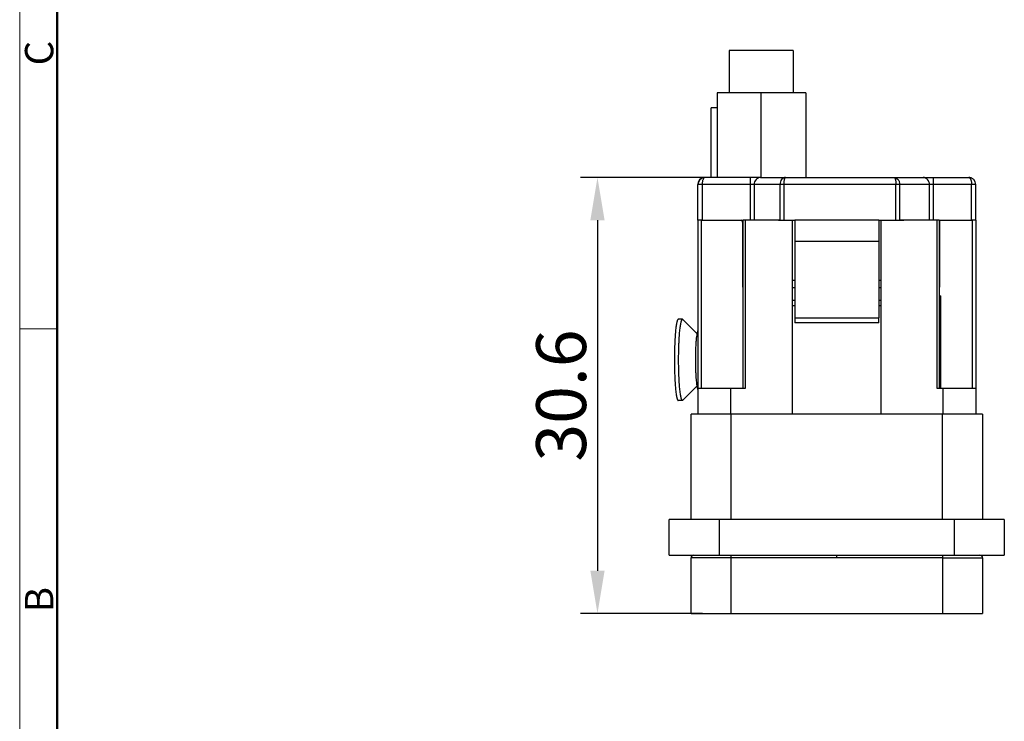
# Model space of a CAD drawing. Units: millimetres. Extents: x 11 to 673, y 29 to 342.
# Drawn here: x 450 to 519, y 234 to 283 of the extents above; entities that cross this region are included whole.
import ezdxf

# ---------------------------------------------------------------- set-up
doc = ezdxf.new("R2010")
doc.units = ezdxf.units.MM
doc.header["$MEASUREMENT"] = 0
doc.layers.get('0').update_dxf_attribs({"lineweight": 30})
doc.layers.add('DIM', color=3, linetype='Continuous', lineweight=15)
doc.layers.add('图框', color=7, linetype='Continuous', lineweight=20)
doc.styles.add('Romans字体', font='romans.shx', dxfattribs={"width": 0.75})
doc.dimstyles.new('01', dxfattribs={"dimtxt": 3.5, "dimasz": 3, "dimexe": 1.2, "dimexo": 0.2, "dimgap": 0.8, "dimtad": 1, "dimdec": 1, "dimdsep": 46, "dimtxsty": 'Romans字体', "dimcen": 0, "dimclrd": 1, "dimclre": 6, "dimclrt": 4, "dimazin": 2, "dimtfac": 1, "dimtdec": 1, "dimtofl": 0, "dimtmove": 0, "dimatfit": 3, "dimfxl": 1, "dimtolj": 1, "dimtzin": 0, "dimarcsym": 0})

# ---------------------------------------------------------------- blocks, each defined once
blk = doc.blocks.new('A4图框-NEW')
at = {"layer": '图框', "color": 1, "lineweight": 18}
blk.add_line((833.413, 690.535), (833.413, 480.535), dxfattribs=at)
at = {"layer": '图框', "lineweight": 50}
blk.add_line((836.913, 484.018), (836.913, 675.021), dxfattribs=at)
at = {"layer": '图框', "color": 6}
blk.add_line((836.913, 582.893), (833.413, 582.893), dxfattribs=at)
at = {"layer": '图框', "color": 6, "char_height": 2.652, "width": 2.55791, "attachment_point": 1, "rotation": 90, "style": 'Romans字体'}
for s, insert in [('C', (833.904, 607.554)), ('B', (833.904, 556.375))]:
    blk.add_mtext(s, dxfattribs=dict(at, insert=insert))
blk = doc.blocks.new('*D3')
at = {"layer": 'Defpoints', "color": 0}
for p in [(499.291, 271.972), (490.38, 241.372), (497.939, 241.372)]:
    blk.add_point(p, dxfattribs=at)
at = {"layer": 'DIM', "color": 6, "lineweight": -2}
for p, q in [((499.091, 271.972), (489.18, 271.972)), ((497.739, 241.372), (489.18, 241.372))]:
    blk.add_line(p, q, dxfattribs=at)
at = {"layer": 'DIM', "color": 1, "lineweight": -2}
blk.add_line((490.38, 268.972), (490.38, 244.372), dxfattribs=at)
at = {"layer": 'DIM', "color": 1}
for points in [[(489.88, 268.972), (490.88, 268.972), (490.38, 271.972)], [(489.88, 244.372), (490.88, 244.372), (490.38, 241.372)]]:
    blk.add_solid(points, dxfattribs=at)
at = {"layer": 'DIM', "color": 4, "insert": (487.83, 256.672), "char_height": 3.5, "attachment_point": 5, "rotation": 90, "style": 'Romans字体'}
blk.add_mtext('\\A1;30.6', dxfattribs=at)

msp = doc.modelspace()

# ---------------------------------------------------------------- linework, layer by layer
for p, q in [((499.627, 280.874), (499.627, 277.906)), ((504.117, 280.874), (499.627, 280.874)), ((504.117, 280.874), (504.117, 277.906)), ((498.774, 277.906), (498.774, 271.972)), ((505, 277.906), (498.774, 277.906)), ((501.873, 271.972), (501.873, 277.907)), ((505, 277.906), (505, 271.972)), ((498.346, 271.972), (498.346, 276.872)), ((498.774, 276.872), (498.346, 276.872)), ((497.422, 268.972), (497.422, 271.472)), ((516.924, 271.472), (497.422, 271.472)), ((497.722, 271.472), (497.722, 268.972)), ((501.811, 271.972), (497.921, 271.972)), ((501.112, 268.972), (501.112, 271.972)), ((501.374, 271.472), (501.374, 268.972)), ((501.811, 271.972), (516.426, 271.972)), ((503.185, 268.972), (503.185, 271.472)), ((503.447, 271.472), (503.447, 268.972)), ((511.319, 268.973), (511.319, 271.473)), ((511.579, 271.473), (511.579, 268.973)), ((513.67, 268.972), (513.67, 271.472)), ((513.93, 271.972), (513.93, 268.972)), ((516.624, 268.972), (516.624, 271.472)), ((516.924, 268.972), (516.924, 271.472)), ((497.421, 268.972), (497.421, 255.372)), ((497.722, 268.972), (497.421, 268.972)), ((497.66, 268.972), (497.66, 257.172)), ((497.722, 268.972), (500.591, 268.972)), ((500.566, 264.272), (500.566, 268.772)), ((500.591, 257.172), (500.591, 268.972)), ((503.185, 268.972), (500.591, 268.972)), ((500.741, 268.972), (500.741, 257.172)), ((503.072, 268.972), (504.225, 268.972)), ((504.072, 255.372), (504.072, 268.972)), ((504.225, 268.973), (504.225, 261.769)), ((510.125, 268.973), (504.225, 268.973)), ((510.125, 268.973), (510.125, 262.12)), ((510.125, 268.973), (511.869, 268.973)), ((510.272, 255.372), (510.272, 268.972)), ((514.351, 268.972), (511.579, 268.972)), ((514.201, 257.172), (514.201, 268.972)), ((514.351, 268.972), (514.351, 257.172)), ((514.351, 268.972), (516.624, 268.972)), ((514.376, 268.972), (514.376, 264.272)), ((516.921, 268.972), (516.624, 268.972)), ((516.682, 257.172), (516.682, 268.972)), ((516.921, 268.972), (516.921, 255.372)), ((510.125, 267.472), (504.225, 267.472)), ((504.072, 264.772), (504.225, 264.772)), ((510.125, 264.772), (510.272, 264.772)), ((500.566, 264.272), (500.591, 264.272)), ((504.225, 264.228), (504.072, 264.228)), ((510.272, 264.228), (510.125, 264.228)), ((514.351, 264.272), (514.376, 264.272)), ((504.225, 263.332), (504.072, 263.332)), ((510.272, 263.332), (510.125, 263.332)), ((514.351, 263.672), (514.472, 263.672)), ((514.472, 257.172), (514.472, 263.672)), ((504.225, 262.972), (504.072, 262.972)), ((510.272, 262.972), (510.125, 262.972)), ((496.347, 262.022), (496.049, 262.022)), ((496.347, 262.022), (496.374, 262.008)), ((497.357, 261.016), (496.374, 262.008)), ((504.225, 262.119), (510.125, 262.12)), ((510.125, 261.77), (510.125, 262.12)), ((510.125, 261.77), (504.225, 261.769)), ((497.356, 257.327), (496.374, 256.335)), ((497.398, 257.139), (497.421, 257.069)), ((500.741, 257.172), (497.421, 257.172)), ((499.721, 257.172), (499.721, 255.372)), ((516.921, 257.172), (514.201, 257.172)), ((514.621, 255.372), (514.621, 257.172)), ((496.347, 256.322), (496.049, 256.322)), ((496.374, 256.335), (496.347, 256.322)), ((496.946, 247.972), (496.946, 255.372)), ((517.396, 255.372), (496.946, 255.372)), ((499.746, 255.372), (499.746, 247.972)), ((514.596, 247.972), (514.596, 255.372)), ((517.396, 255.372), (517.396, 247.972)), ((518.921, 247.972), (495.421, 247.972)), ((495.421, 245.472), (495.421, 247.972)), ((498.921, 247.972), (498.921, 245.472)), ((515.421, 245.472), (515.421, 247.972)), ((518.921, 247.972), (518.921, 245.472)), ((495.421, 245.472), (518.921, 245.472)), ((507.17, 245.274), (496.946, 245.274)), ((496.946, 241.372), (496.946, 245.274)), ((499.745, 245.473), (499.746, 245.274)), ((499.746, 245.274), (499.746, 241.372)), ((507.17, 245.274), (507.17, 245.472)), ((514.596, 245.274), (507.17, 245.274)), ((514.596, 245.472), (514.596, 241.372)), ((514.596, 245.274), (517.396, 245.274)), ((517.396, 245.274), (517.396, 241.372)), ((496.946, 241.372), (517.396, 241.372))]:
    msp.add_line(p, q)
for points in [[(497.696, 271.919), (497.662, 271.9), (497.628, 271.878)], [(497.921, 271.972), (497.895, 271.971), (497.866, 271.969), (497.837, 271.964), (497.805, 271.958), (497.773, 271.949), (497.739, 271.937), (497.704, 271.922), (497.669, 271.902), (497.629, 271.876)], [(497.786, 271.953), (497.764, 271.946), (497.73, 271.934), (497.696, 271.919)], [(497.812, 271.959), (497.796, 271.956), (497.791, 271.954)], [(516.719, 271.876), (516.713, 271.88), (516.677, 271.904), (516.641, 271.922), (516.606, 271.938), (516.573, 271.949), (516.54, 271.958), (516.509, 271.965), (516.48, 271.969), (516.452, 271.972), (516.426, 271.972)]]:
    msp.add_lwpolyline(points)
for centre, radius, start, end in [((497.918, 271.471), 0.5, 96.54325, 180.00242), ((497.919, 271.471), 0.5, 99.94324, 180.0016), ((497.922, 271.472), 0.5, 90.17598, 180.00128), ((497.922, 271.472), 0.5, 95.61744, 180.0021), ((516.424, 271.472), 0.5, 0.00242, 89.83687), ((497.146, 245.274), 0.2, 93.30841, 180), ((517.196, 245.274), 0.2, 0.00468, 86.65691)]:
    msp.add_arc(centre, radius, start, end)
msp.add_ellipse((500.457, 268.772), major_axis=(0, 0.2), ratio=0.546149, start_param=4.712466, end_param=6.283185)
for points, knots in [([(497.922, 271.972), (497.909, 271.972), (497.881, 271.965), (497.844, 271.935), (497.81, 271.89), (497.781, 271.829), (497.756, 271.754), (497.737, 271.667), (497.725, 271.572), (497.722, 271.506), (497.722, 271.472)], [0, 0, 0, 0, 0.067515, 0.14601, 0.242903, 0.360548, 0.498581, 0.654442, 0.823737, 1, 1, 1, 1]), ([(501.81, 271.972), (501.782, 271.972), (501.724, 271.965), (501.613, 271.927), (501.49, 271.831), (501.396, 271.665), (501.374, 271.537), (501.374, 271.472)], [0, 0, 0, 0, 0.116928, 0.235294, 0.478663, 0.734938, 1, 1, 1, 1]), ([(503.564, 271.972), (503.539, 271.972), (503.489, 271.966), (503.392, 271.927), (503.284, 271.829), (503.203, 271.665), (503.185, 271.538), (503.185, 271.472)], [0, 0, 0, 0, 0.106558, 0.21639, 0.452217, 0.716443, 1, 1, 1, 1]), ([(503.564, 271.972), (503.545, 271.972), (503.524, 271.945), (503.508, 271.914), (503.494, 271.878), (503.48, 271.824), (503.465, 271.749), (503.455, 271.663), (503.448, 271.57), (503.447, 271.505), (503.447, 271.472)], [0, 0, 0, 0, 0.109108, 0.152552, 0.20294, 0.323805, 0.469075, 0.634193, 0.813506, 1, 1, 1, 1]), ([(511.203, 271.973), (511.227, 271.973), (511.277, 271.966), (511.374, 271.927), (511.457, 271.851), (511.517, 271.753), (511.565, 271.635), (511.579, 271.538), (511.579, 271.473)], [0, 0, 0, 0, 0.10598, 0.21532, 0.450631, 0.579954, 0.715956, 1, 1, 1, 1]), ([(511.203, 271.973), (511.222, 271.973), (511.242, 271.945), (511.257, 271.914), (511.271, 271.878), (511.286, 271.824), (511.3, 271.749), (511.311, 271.664), (511.317, 271.57), (511.319, 271.505), (511.319, 271.473)], [0, 0, 0, 0, 0.108589, 0.152005, 0.202393, 0.323317, 0.468692, 0.633934, 0.813377, 1, 1, 1, 1]), ([(513.67, 271.472), (513.67, 271.537), (513.648, 271.665), (513.554, 271.831), (513.432, 271.927), (513.322, 271.966), (513.264, 271.972), (513.236, 271.972)], [0, 0, 0, 0, 0.26575, 0.522333, 0.765426, 0.883464, 1, 1, 1, 1]), ([(516.424, 271.972), (516.437, 271.972), (516.465, 271.965), (516.502, 271.936), (516.536, 271.89), (516.566, 271.83), (516.591, 271.755), (516.61, 271.668), (516.622, 271.572), (516.624, 271.506), (516.624, 271.472)], [0, 0, 0, 0, 0.067607, 0.146158, 0.243074, 0.360714, 0.498706, 0.654524, 0.823778, 1, 1, 1, 1]), ([(500.566, 264.272), (500.566, 264.261), (500.568, 264.22), (500.577, 264.178), (500.588, 264.149)], [0, 0, 0, 0, 0.251779, 1, 1, 1, 1]), ([(514.353, 264.149), (514.357, 264.159), (514.37, 264.198), (514.376, 264.241), (514.376, 264.272)], [0, 0, 0, 0, 0.248093, 1, 1, 1, 1]), ([(496.049, 262.022), (496.044, 262.022), (496.034, 262.019), (496.02, 262.007), (496.007, 261.99), (495.994, 261.965), (495.981, 261.935), (495.969, 261.897), (495.956, 261.853), (495.938, 261.782), (495.918, 261.678), (495.895, 261.534), (495.874, 261.368), (495.854, 261.181), (495.837, 260.974), (495.821, 260.75), (495.807, 260.511), (495.792, 260.169), (495.779, 259.721), (495.776, 259.357), (495.776, 259.172)], [0, 0, 0, 0, 0.004784, 0.010618, 0.018116, 0.027564, 0.039086, 0.052737, 0.068536, 0.086472, 0.128661, 0.179009, 0.237096, 0.302403, 0.374328, 0.4522, 0.535285, 0.622798, 0.807734, 1, 1, 1, 1]), ([(496.074, 259.172), (496.074, 259.357), (496.078, 259.721), (496.09, 260.169), (496.106, 260.511), (496.119, 260.75), (496.135, 260.974), (496.153, 261.181), (496.173, 261.368), (496.194, 261.534), (496.216, 261.678), (496.237, 261.782), (496.255, 261.853), (496.267, 261.897), (496.28, 261.935), (496.293, 261.965), (496.306, 261.99), (496.319, 262.007), (496.333, 262.019), (496.343, 262.022), (496.347, 262.022)], [0, 0, 0, 0, 0.192265, 0.377201, 0.464713, 0.547799, 0.625671, 0.697596, 0.762903, 0.82099, 0.871339, 0.913527, 0.931464, 0.947263, 0.960914, 0.972436, 0.981884, 0.989382, 0.995216, 1, 1, 1, 1]), ([(497.42, 261.273), (497.401, 261.219), (497.378, 261.133), (497.355, 261.014), (497.334, 260.878), (497.311, 260.686), (497.289, 260.431), (497.271, 260.146), (497.258, 259.835), (497.25, 259.508), (497.248, 259.285), (497.248, 259.172)], [0, 0, 0, 0, 0.081941, 0.125181, 0.171846, 0.277252, 0.398981, 0.535331, 0.683406, 0.839617, 1, 1, 1, 1]), ([(495.776, 259.172), (495.776, 258.986), (495.779, 258.623), (495.792, 258.175), (495.807, 257.833), (495.821, 257.593), (495.837, 257.369), (495.854, 257.163), (495.874, 256.976), (495.895, 256.809), (495.918, 256.666), (495.938, 256.561), (495.956, 256.49), (495.969, 256.446), (495.981, 256.409), (495.994, 256.378), (496.007, 256.354), (496.02, 256.336), (496.034, 256.325), (496.044, 256.322), (496.049, 256.322)], [0, 0, 0, 0, 0.192265, 0.377201, 0.464714, 0.547799, 0.625671, 0.697596, 0.762903, 0.82099, 0.871339, 0.913527, 0.931464, 0.947262, 0.960914, 0.972436, 0.981884, 0.989382, 0.995216, 1, 1, 1, 1]), ([(496.347, 256.322), (496.343, 256.322), (496.333, 256.325), (496.319, 256.336), (496.306, 256.354), (496.293, 256.378), (496.28, 256.409), (496.267, 256.446), (496.255, 256.49), (496.237, 256.561), (496.216, 256.666), (496.194, 256.809), (496.173, 256.976), (496.153, 257.163), (496.135, 257.369), (496.119, 257.593), (496.106, 257.833), (496.09, 258.175), (496.078, 258.623), (496.074, 258.986), (496.074, 259.172)], [0, 0, 0, 0, 0.004784, 0.010618, 0.018116, 0.027564, 0.039086, 0.052737, 0.068536, 0.086473, 0.128661, 0.17901, 0.237097, 0.302404, 0.374329, 0.452201, 0.535287, 0.622799, 0.807735, 1, 1, 1, 1]), ([(497.248, 259.172), (497.248, 258.96), (497.253, 258.648), (497.269, 258.244), (497.285, 257.968), (497.305, 257.719), (497.326, 257.529), (497.345, 257.394), (497.36, 257.303), (497.377, 257.219), (497.391, 257.165), (497.398, 257.139)], [0, 0, 0, 0, 0.311348, 0.457972, 0.594155, 0.717194, 0.82527, 0.873553, 0.918265, 0.960009, 1, 1, 1, 1])]:
    msp.add_open_spline(points, degree=3, knots=knots)

# ---------------------------------------------------------------- block references
at = {"layer": 'DIM', "xscale": 0.75, "yscale": 0.75, "zscale": 0.75}
msp.add_blockref('A4图框-NEW', (-175.213, -175.828), dxfattribs=at)

# ---------------------------------------------------------------- dimensions: what is measured, and where the dimension line sits
at = {"layer": 'DIM'}
dim = msp.add_linear_dim(base=(490.38, 241.372), p1=(499.291, 271.972), p2=(497.939, 241.372), angle=90, dimstyle='01', override={"dimfxl": 0.3}, dxfattribs=at)
dim.commit()
dim.dimension.update_dxf_attribs({"geometry": '*D3', "text_midpoint": (487.83, 256.672)})

doc.saveas('drawing.dxf')
